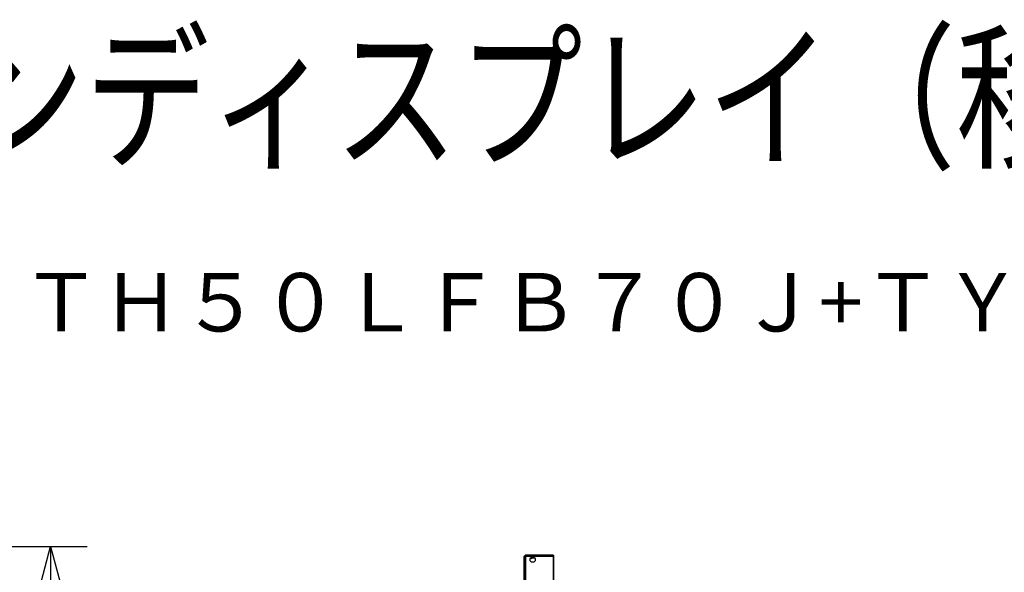
# Model space of a CAD drawing. Units: millimetres. Extents: x 131 to 270, y 5 to 119.
# Drawn here: x 203 to 236, y 100 to 119 of the extents above; entities that cross this region are included whole.
import ezdxf
from ezdxf.enums import TextEntityAlignment as Align

# ---------------------------------------------------------------- set-up
doc = ezdxf.new("R2010")
doc.units = ezdxf.units.MM
for name, color, linetype in [('GAIKEI', 7, 'Continuous'), ('MOJI1', 2, 'Continuous'), ('SUNPO', 3, 'Continuous'), ('TOUROKU', 1, 'Continuous')]:
    doc.layers.add(name, color=color, linetype=linetype)
doc.styles.get("Standard").update_dxf_attribs({"font": 'monotxt.shx', "bigfont": 'bigfont.shx'})
doc.dimstyles.get("Standard").update_dxf_attribs({"dimscale": 0, "dimtxt": 2.5, "dimasz": 2.5, "dimexe": 1.25, "dimexo": 1, "dimtad": 1, "dimdec": 0, "dimlfac": 40, "dimtxsty": 'Standard', "dimblk": 'OPEN30', "dimcen": 2.5, "dimclrd": 256, "dimclre": 256, "dimclrt": 256, "dimadec": 8, "dimazin": 2, "dimtfac": 1, "dimtdec": 0, "dimtmove": 0, "dimatfit": 3, "dimldrblk": 'OPEN30', "dimfxl": 1, "dimfrac": 2, "dimarcsym": 0})

# ---------------------------------------------------------------- blocks, each defined once
blk = doc.blocks.new('_Open30')
at = {"color": 0, "linetype": 'ByBlock', "lineweight": -2}
for p, q in [((-1, 0.268), (0, 0)), ((0, 0), (-1, -0.268)), ((0, 0), (-1, 0))]:
    blk.add_line(p, q, dxfattribs=at)
blk = doc.blocks.new('*D6')
at = {"layer": 'SUNPO', "lineweight": -2, "ltscale": 0.3}
for p, q in [((194.009, 100.635), (204.894, 100.635)), ((203.644, 69.744), (203.644, 98.135)), ((193.514, 67.244), (204.894, 67.244))]:
    blk.add_line(p, q, dxfattribs=at)
at = {"layer": 'SUNPO', "lineweight": -2, "ltscale": 0.3, "xscale": 2.5, "yscale": 2.5, "zscale": 2.5}
for p, rotation in [((203.644, 100.635), 90), ((203.644, 67.244), 270)]:
    blk.add_blockref('_Open30', p, dxfattribs=dict(at, rotation=rotation))
at = {"layer": 'SUNPO', "ltscale": 0.3, "insert": (201.769, 83.94), "char_height": 2.5, "attachment_point": 5, "rotation": 90}
blk.add_mtext('1670～2010', dxfattribs=at)

msp = doc.modelspace()

# ---------------------------------------------------------------- linework, layer by layer
at = {"layer": 'GAIKEI', "linetype": 'Continuous'}
for p, q in [((219.844, 86.964), (219.844, 100.296)), ((219.844, 100.294), (219.845, 100.294)), ((219.85, 100.31), (219.879, 100.338)), ((219.85, 100.306), (219.85, 100.306)), ((219.878, 100.334), (219.879, 100.334)), ((220.838, 100.344), (219.893, 100.344)), ((220.848, 100.334), (220.848, 100.3))]:
    msp.add_line(p, q, dxfattribs=at)
at = {"layer": 'GAIKEI', "color": 1, "linetype": 'Continuous'}
for p, q in [((219.85, 100.306), (219.878, 100.334)), ((219.878, 100.3), (219.85, 100.3)), ((219.85, 100.3), (219.85, 86.96)), ((219.85, 100.3), (219.85, 100.3)), ((219.879, 100.3), (219.878, 100.3)), ((219.879, 100.3), (219.879, 86.96)), ((219.893, 100.338), (219.888, 100.334)), ((219.888, 100.31), (219.893, 100.306)), ((219.893, 100.34), (220.838, 100.34)), ((219.893, 100.34), (219.893, 100.338)), ((220.838, 100.338), (219.893, 100.338)), ((219.893, 100.306), (219.893, 86.954)), ((219.893, 100.306), (220.838, 100.306)), ((220.838, 100.301), (219.893, 100.301)), ((220.838, 100.34), (220.838, 86.958)), ((220.848, 100.3), (220.848, 86.96))]:
    msp.add_line(p, q, dxfattribs=at)
for points in [[(219.85, 100.306, 0.101496), (219.85, 100.305, 0.060696), (219.85, 100.304, 0.062698), (219.849, 100.303, 0.030713), (219.85, 100.302, 0.030736), (219.85, 100.301, 0.022279), (219.85, 100.3, -0.001307), (219.85, 100.3, 0.108133), (219.85, 100.3)], [(219.878, 100.3, -0.029688), (219.875, 100.306, -0.049859), (219.873, 100.314, -0.062728), (219.873, 100.32, -0.185136), (219.878, 100.334)], [(219.893, 100.338, 0.070939), (219.887, 100.338, 0.168253), (219.879, 100.334)], [(219.879, 100.3, -0.041822), (219.883, 100.302, -0.047363), (219.889, 100.305, -0.026634), (219.893, 100.306)], [(219.893, 100.301, 0.023661), (219.887, 100.301, 0.030918), (219.879, 100.3)], [(219.888, 100.334, 0.047206), (219.885, 100.33, 0.055475), (219.883, 100.326, 0.094476), (219.882, 100.322, 0.086636), (219.883, 100.318, 0.052763), (219.884, 100.315, 0.06185), (219.888, 100.31)]]:
    msp.add_lwpolyline(points, format="xyb", dxfattribs=at)
msp.add_circle((220.14, 100.189), 0.09, dxfattribs=at)
at = {"layer": 'GAIKEI', "linetype": 'Continuous'}
for centre, radius, start, end in [((219.864, 100.296), 0.02, 135, 180), ((219.893, 100.324), 0.02, 90, 135), ((220.838, 100.334), 0.01, 0, 90)]:
    msp.add_arc(centre, radius, start, end, dxfattribs=at)
at = {"layer": 'GAIKEI', "color": 1, "linetype": 'Continuous'}
for centre, radius, start, end in [((219.864, 100.292), 0.02, 135.0409, 180), ((219.893, 100.32), 0.02, 90.596, 134.9887), ((219.893, 100.32), 0.02, 90, 90.5847), ((219.893, 100.324), 0.014, 90, 90.5847), ((219.893, 100.32), 0.014, 269.4153, 270), ((220.144, 100.165), 0.08, 63.4253, 135.4993), ((220.14, 100.189), 0.06, 58.5958, 140.3289), ((220.838, 100.33), 0.01, 0, 90)]:
    msp.add_arc(centre, radius, start, end, dxfattribs=at)
for centre, major_axis, ratio, start_param, end_param in [((219.864, 100.292), (0.02, 0), 0.6, 2.356909, 3.141593), ((219.888, 100.324), (0.0099, -0.0099), 0.57735, 2.094395, 3.141593), ((219.888, 100.3), (0.0099, 0.0099), 0.57735, 1.047198, 2.094395), ((219.893, 100.334), (0.00006, -0.006), 0.010204, 2.356142, 3.141593), ((219.893, 100.301), (-0.00006, -0.006), 0.010204, 3.927043, 4.712493), ((219.893, 100.315), (0.02, 0), 0.7, 4.702184, 4.712389), ((220.838, 100.33), (0.01, 0), 0.824264, 0, 1.570796), ((220.838, 100.3), (0.01, 0), 0.589949, 0, 1.570796), ((220.838, 100.3), (0.01, 0), 0.165685, 0, 1.570796)]:
    msp.add_ellipse(centre, major_axis=major_axis, ratio=ratio, start_param=start_param, end_param=end_param, dxfattribs=at)

# ---------------------------------------------------------------- texts
at = {"layer": 'MOJI1', "width": 0.78}
msp.add_text('マルチタッチスクリーンディスプレイ（移動式スタンド付）', height=4, dxfattribs=at).set_placement((158, 114))
at = {"layer": 'TOUROKU'}
msp.add_text('ＴＨ５０ＬＦＢ７０Ｊ+ＴＹＳＴ５０ＰＢ２', height=2, dxfattribs=at).set_placement((256, 108), align=Align.RIGHT)

# ---------------------------------------------------------------- dimensions: what is measured, and where the dimension line sits
at = {"layer": 'SUNPO', "ltscale": 0.3}
dim = msp.add_linear_dim(base=(203.644, 100.635), p1=(192.514, 67.244), p2=(193.009, 100.635), angle=90, text='1670～2010', dimstyle='Standard', override={"dimscale": 1}, dxfattribs=at)
dim.commit()
dim.dimension.update_dxf_attribs({"geometry": '*D6', "text_midpoint": (201.769, 83.94)})

doc.saveas('drawing.dxf')
